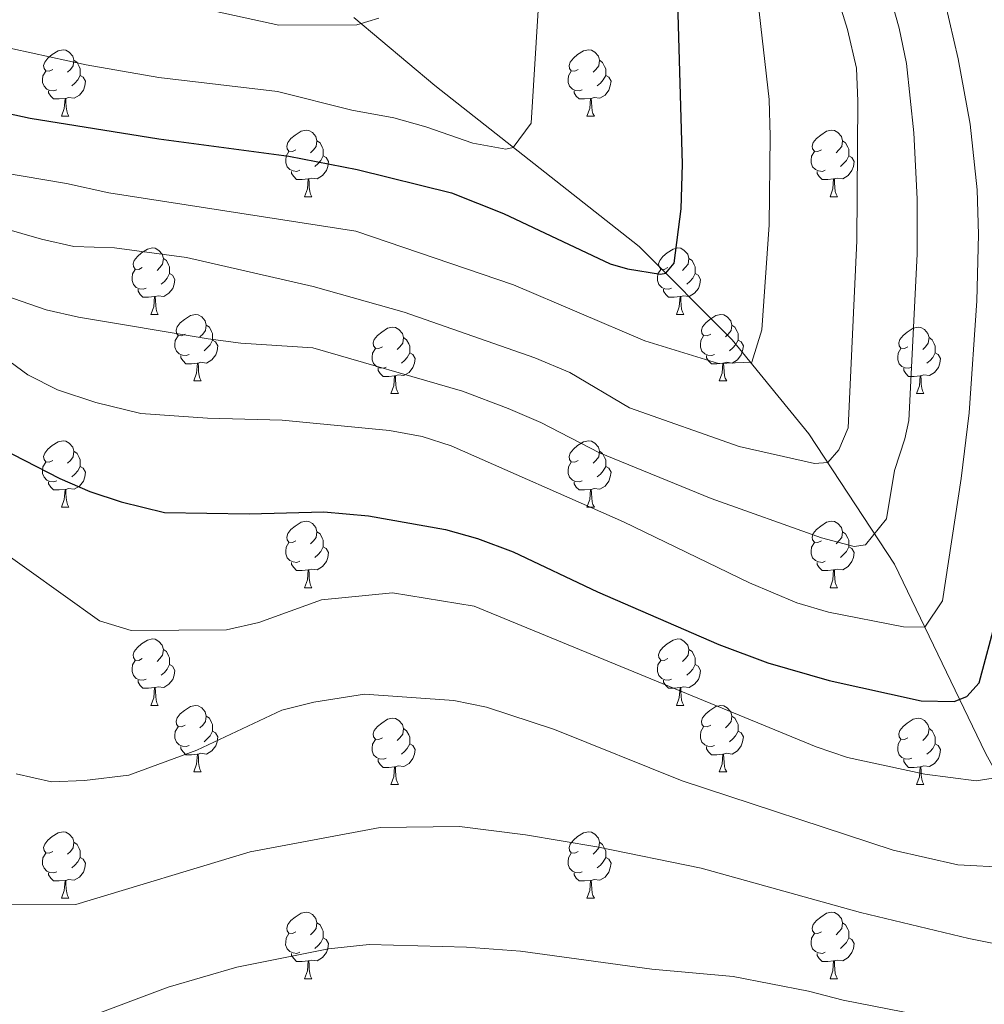
# Model space of a CAD drawing. Units: metres. Extents: x 657677 to 662200, y 736989 to 740062.
# Drawn here: x 659053 to 659199, y 738575 to 738723 of the extents above; entities that cross this region are included whole.
import ezdxf

# ---------------------------------------------------------------- set-up
doc = ezdxf.new("R2010")
doc.units = ezdxf.units.M
doc.header["$MEASUREMENT"] = 0
doc.linetypes.add('DGN Style 3', pattern=[81.301696, 58.07264, -23.229056])
for name, color, linetype, lineweight in [('Carátula', 7, 'Continuous', 0), ('Elementos auxiliares', 7, 'Continuous', 0), ('Entidades rústicas y varios', 7, 'Continuous', 0), ('Hidrografía', 7, 'Continuous', 0), ('Relieve y altimetría', 7, 'Continuous', 0)]:
    doc.layers.add(name, color=color, linetype=linetype, lineweight=lineweight)

msp = doc.modelspace()

# ---------------------------------------------------------------- linework, layer by layer
at = {"layer": 'Carátula', "color": 7, "linetype": 'Continuous', "lineweight": 0}
for points in [[(657746.147, 736988.789), (662199.938, 737092.317), (662130.919, 740061.526), (657677.128, 739957.998)], [(657746.146, 736988.788), (662199.938, 737092.316), (662130.919, 740061.525), (657677.128, 739957.997)]]:
    msp.add_3dface(points, dxfattribs=at)
at = {"layer": 'Elementos auxiliares', "color": 250, "linetype": 'Continuous', "lineweight": 0}
msp.add_3dface([(658563.69, 739716.259), (661971.41, 739795.5), (662025.88, 737482.12), (658616.97, 737402.88)], dxfattribs=at)
at = {"layer": 'Entidades rústicas y varios', "color": 92, "linetype": 'Continuous', "lineweight": 0, "flags": 128}
for points in [[(659058.052, 738715.955), (659057.522, 738715.69), (659056.992, 738715.746), (659056.726, 738716.116), (659056.672, 738716.541), (659056.831, 738717.06), (659057.312, 738717.656), (659057.947, 738718.186), (659058.846, 738718.771), (659059.592, 738718.93), (659060.017, 738718.875), (659060.547, 738718.56), (659061.076, 738717.975), (659061.236, 738717.335), (659061.127, 738716.485), (659060.702, 738715.955), (659060.282, 738715.53)], [(659137.379, 738715.955), (659136.849, 738715.691), (659136.319, 738715.745), (659136.054, 738716.115), (659135.999, 738716.54), (659136.159, 738717.06), (659136.639, 738717.655), (659137.274, 738718.185), (659138.174, 738718.77), (659138.919, 738718.931), (659139.344, 738718.875), (659139.874, 738718.561), (659140.404, 738717.976), (659140.564, 738717.335), (659140.453, 738716.486), (659140.029, 738715.955), (659139.608, 738715.531)], [(659061.236, 738717.335), (659061.712, 738717.021), (659062.027, 738716.38), (659062.187, 738716.061), (659062.187, 738715.48), (659062.187, 738715.055), (659061.816, 738714.366), (659061.397, 738713.886), (659060.917, 738713.465)], [(659140.564, 738717.335), (659141.039, 738717.02), (659141.354, 738716.38), (659141.514, 738716.06), (659141.514, 738715.48), (659141.514, 738715.056), (659141.144, 738714.365), (659140.724, 738713.885), (659140.244, 738713.466)], [(659058.637, 738712.875), (659058.212, 738712.715), (659057.627, 738712.776), (659057.152, 738712.986), (659056.727, 738713.41), (659056.512, 738713.995), (659056.512, 738714.415), (659056.566, 738715.001), (659056.991, 738715.691)], [(659137.964, 738712.876), (659137.539, 738712.716), (659136.954, 738712.775), (659136.479, 738712.985), (659136.054, 738713.41), (659135.839, 738713.996), (659135.838, 738714.416), (659135.894, 738715), (659136.319, 738715.69)], [(659062.187, 738715.055), (659062.641, 738714.806), (659062.987, 738714.191), (659062.877, 738713.465), (659062.667, 738712.825), (659062.082, 738712.085), (659061.286, 738711.605), (659060.437, 738711.711), (659060.007, 738711.581)], [(659141.514, 738715.056), (659141.969, 738714.805), (659142.314, 738714.19), (659142.204, 738713.465), (659141.994, 738712.825), (659141.409, 738712.086), (659140.614, 738711.605), (659139.764, 738711.71), (659139.334, 738711.58)], [(659059.897, 738711.58), (659059.006, 738711.495), (659058.162, 738711.496), (659057.737, 738711.925), (659057.417, 738712.401), (659057.417, 738712.716)], [(659139.224, 738711.581), (659138.334, 738711.495), (659137.489, 738711.495), (659137.063, 738711.925), (659136.743, 738712.4), (659136.744, 738712.715)], [(659059.352, 738708.896), (659059.787, 738710.055), (659059.897, 738711.58), (659060.007, 738711.581), (659060.041, 738710.995), (659060.077, 738710.31), (659060.147, 738709.695), (659060.262, 738709.295), (659060.477, 738708.895)], [(659138.678, 738708.895), (659139.113, 738710.056), (659139.224, 738711.581), (659139.334, 738711.58), (659139.369, 738710.996), (659139.404, 738710.31), (659139.474, 738709.695), (659139.589, 738709.295), (659139.804, 738708.895)], [(659059.352, 738708.896), (659060.477, 738708.895)], [(659138.678, 738708.895), (659139.804, 738708.895)], [(659094.743, 738703.816), (659094.213, 738703.55), (659093.683, 738703.605), (659093.417, 738703.975), (659093.363, 738704.4), (659093.523, 738704.921), (659094.003, 738705.515), (659094.638, 738706.045), (659095.537, 738706.63), (659096.283, 738706.79), (659096.708, 738706.735), (659097.238, 738706.421), (659097.767, 738705.836), (659097.927, 738705.195), (659097.818, 738704.345), (659097.393, 738703.815), (659096.973, 738703.391)], [(659174.07, 738703.815), (659173.54, 738703.55), (659173.01, 738703.606), (659172.745, 738703.976), (659172.69, 738704.4), (659172.85, 738704.92), (659173.33, 738705.516), (659173.965, 738706.045), (659174.865, 738706.631), (659175.61, 738706.79), (659176.035, 738706.736), (659176.565, 738706.42), (659177.095, 738705.835), (659177.255, 738705.196), (659177.144, 738704.345), (659176.72, 738703.815), (659176.299, 738703.39)], [(659097.927, 738705.195), (659098.403, 738704.88), (659098.718, 738704.24), (659098.878, 738703.92), (659098.878, 738703.341), (659098.878, 738702.916), (659098.508, 738702.225), (659098.088, 738701.745), (659097.608, 738701.326)], [(659177.255, 738705.196), (659177.73, 738704.881), (659178.045, 738704.241), (659178.205, 738703.92), (659178.205, 738703.34), (659178.205, 738702.915), (659177.835, 738702.225), (659177.415, 738701.745), (659176.935, 738701.325)], [(659095.328, 738700.736), (659094.903, 738700.576), (659094.317, 738700.635), (659093.842, 738700.845), (659093.417, 738701.27), (659093.203, 738701.856), (659093.203, 738702.276), (659093.257, 738702.86), (659093.682, 738703.55)], [(659174.655, 738700.735), (659174.23, 738700.575), (659173.645, 738700.636), (659173.17, 738700.846), (659172.745, 738701.271), (659172.53, 738701.855), (659172.529, 738702.275), (659172.585, 738702.861), (659173.01, 738703.551)], [(659098.878, 738702.916), (659099.332, 738702.665), (659099.678, 738702.05), (659099.568, 738701.325), (659099.358, 738700.685), (659098.773, 738699.945), (659097.977, 738699.466), (659097.128, 738699.57), (659096.698, 738699.44)], [(659178.205, 738702.915), (659178.66, 738702.666), (659179.004, 738702.05), (659178.895, 738701.326), (659178.685, 738700.686), (659178.1, 738699.945), (659177.305, 738699.465), (659176.455, 738699.571), (659176.025, 738699.441)], [(659096.588, 738699.441), (659095.697, 738699.356), (659094.853, 738699.355), (659094.428, 738699.785), (659094.108, 738700.26), (659094.108, 738700.575)], [(659175.915, 738699.44), (659175.025, 738699.355), (659174.18, 738699.356), (659173.755, 738699.785), (659173.434, 738700.261), (659173.435, 738700.576)], [(659096.043, 738696.755), (659096.478, 738697.916), (659096.588, 738699.441), (659096.698, 738699.44), (659096.732, 738698.856), (659096.768, 738698.17), (659096.838, 738697.556), (659096.953, 738697.155), (659097.168, 738696.755)], [(659175.369, 738696.756), (659175.805, 738697.915), (659175.915, 738699.44), (659176.025, 738699.441), (659176.06, 738698.855), (659176.095, 738698.171), (659176.165, 738697.555), (659176.279, 738697.155), (659176.495, 738696.756)], [(659096.043, 738696.755), (659097.168, 738696.755)], [(659175.369, 738696.756), (659176.495, 738696.756)], [(659071.555, 738686.046), (659071.025, 738685.782), (659070.495, 738685.836), (659070.23, 738686.206), (659070.175, 738686.631), (659070.335, 738687.151), (659070.814, 738687.746), (659071.449, 738688.276), (659072.35, 738688.861), (659073.094, 738689.022), (659073.52, 738688.967), (659074.049, 738688.651), (659074.58, 738688.066), (659074.74, 738687.427), (659074.63, 738686.577), (659074.205, 738686.047), (659073.785, 738685.621)], [(659150.882, 738686.047), (659150.352, 738685.781), (659149.822, 738685.836), (659149.557, 738686.206), (659149.502, 738686.632), (659149.662, 738687.152), (659150.142, 738687.746), (659150.777, 738688.277), (659151.676, 738688.861), (659152.422, 738689.021), (659152.847, 738688.966), (659153.377, 738688.651), (659153.906, 738688.066), (659154.066, 738687.426), (659153.957, 738686.576), (659153.531, 738686.046), (659153.112, 738685.621)], [(659074.74, 738687.427), (659075.214, 738687.112), (659075.529, 738686.472), (659075.69, 738686.151), (659075.689, 738685.571), (659075.69, 738685.146), (659075.32, 738684.456), (659074.9, 738683.976), (659074.42, 738683.556)], [(659154.066, 738687.426), (659154.542, 738687.111), (659154.857, 738686.471), (659155.016, 738686.152), (659155.017, 738685.572), (659155.017, 738685.146), (659154.647, 738684.457), (659154.227, 738683.977), (659153.747, 738683.557)], [(659072.14, 738682.966), (659071.715, 738682.806), (659071.13, 738682.866), (659070.655, 738683.076), (659070.23, 738683.502), (659070.014, 738684.086), (659070.015, 738684.506), (659070.07, 738685.091), (659070.495, 738685.781)], [(659151.466, 738682.966), (659151.042, 738682.806), (659150.456, 738682.866), (659149.981, 738683.076), (659149.556, 738683.501), (659149.342, 738684.086), (659149.342, 738684.506), (659149.396, 738685.091), (659149.822, 738685.781)], [(659075.69, 738685.146), (659076.145, 738684.897), (659076.49, 738684.281), (659076.379, 738683.557), (659076.17, 738682.917), (659075.585, 738682.177), (659074.79, 738681.696), (659073.939, 738681.801), (659073.509, 738681.671)], [(659155.017, 738685.146), (659155.472, 738684.896), (659155.817, 738684.282), (659155.707, 738683.556), (659155.497, 738682.916), (659154.912, 738682.176), (659154.117, 738681.697), (659153.267, 738681.801), (659152.837, 738681.671)], [(659073.399, 738681.671), (659072.51, 738681.586), (659071.665, 738681.587), (659071.24, 738682.017), (659070.92, 738682.491), (659070.919, 738682.807)], [(659152.727, 738681.671), (659151.837, 738681.587), (659150.992, 738681.586), (659150.567, 738682.016), (659150.247, 738682.491), (659150.247, 738682.806)], [(659072.855, 738678.986), (659073.29, 738680.146), (659073.399, 738681.671), (659073.509, 738681.671), (659073.545, 738681.086), (659073.58, 738680.402), (659073.65, 738679.786), (659073.765, 738679.387), (659073.98, 738678.987)], [(659152.182, 738678.986), (659152.617, 738680.146), (659152.727, 738681.671), (659152.837, 738681.671), (659152.871, 738681.087), (659152.906, 738680.401), (659152.977, 738679.787), (659153.092, 738679.386), (659153.306, 738678.986)], [(659072.855, 738678.986), (659073.98, 738678.987)], [(659078.03, 738676.011), (659077.5, 738675.747), (659076.97, 738675.801), (659076.705, 738676.171), (659076.65, 738676.596), (659076.81, 738677.116), (659077.289, 738677.711), (659077.924, 738678.241), (659078.825, 738678.826), (659079.569, 738678.987), (659079.995, 738678.931), (659080.525, 738678.617), (659081.055, 738678.032), (659081.215, 738677.391), (659081.105, 738676.542), (659080.68, 738676.012), (659080.26, 738675.587)], [(659152.182, 738678.986), (659153.306, 738678.986)], [(659157.357, 738676.011), (659156.827, 738675.746), (659156.297, 738675.802), (659156.031, 738676.172), (659155.977, 738676.596), (659156.137, 738677.116), (659156.617, 738677.712), (659157.252, 738678.242), (659158.151, 738678.827), (659158.897, 738678.986), (659159.322, 738678.931), (659159.852, 738678.616), (659160.381, 738678.031), (659160.541, 738677.392), (659160.432, 738676.541), (659160.007, 738676.011), (659159.587, 738675.586)], [(659081.215, 738677.391), (659081.689, 738677.076), (659082.004, 738676.436), (659082.165, 738676.116), (659082.164, 738675.536), (659082.165, 738675.112), (659081.795, 738674.421), (659081.375, 738673.941), (659080.895, 738673.522)], [(659107.801, 738674.106), (659107.271, 738673.841), (659106.742, 738673.897), (659106.476, 738674.267), (659106.421, 738674.691), (659106.581, 738675.211), (659107.062, 738675.807), (659107.697, 738676.336), (659108.597, 738676.922), (659109.342, 738677.081), (659109.767, 738677.027), (659110.297, 738676.711), (659110.826, 738676.126), (659110.987, 738675.487), (659110.877, 738674.636), (659110.452, 738674.106), (659110.032, 738673.681)], [(659160.541, 738677.392), (659161.017, 738677.077), (659161.332, 738676.436), (659161.492, 738676.117), (659161.492, 738675.536), (659161.492, 738675.111), (659161.122, 738674.421), (659160.702, 738673.942), (659160.222, 738673.521)], [(659187.129, 738674.107), (659186.599, 738673.841), (659186.068, 738673.896), (659185.804, 738674.266), (659185.749, 738674.692), (659185.909, 738675.212), (659186.389, 738675.806), (659187.024, 738676.336), (659187.924, 738676.921), (659188.669, 738677.081), (659189.094, 738677.026), (659189.624, 738676.711), (659190.154, 738676.127), (659190.314, 738675.486), (659190.203, 738674.636), (659189.779, 738674.106), (659189.358, 738673.681)], [(659078.615, 738672.932), (659078.189, 738672.772), (659077.605, 738672.831), (659077.13, 738673.041), (659076.705, 738673.466), (659076.49, 738674.052), (659076.49, 738674.472), (659076.545, 738675.056), (659076.97, 738675.746)], [(659082.165, 738675.112), (659082.62, 738674.861), (659082.965, 738674.246), (659082.854, 738673.521), (659082.645, 738672.881), (659082.06, 738672.142), (659081.265, 738671.661), (659080.414, 738671.766), (659079.984, 738671.636)], [(659110.987, 738675.487), (659111.462, 738675.172), (659111.777, 738674.532), (659111.937, 738674.211), (659111.937, 738673.631), (659111.936, 738673.206), (659111.566, 738672.516), (659111.146, 738672.036), (659110.667, 738671.616)], [(659157.941, 738672.931), (659157.517, 738672.771), (659156.931, 738672.832), (659156.456, 738673.042), (659156.031, 738673.466), (659155.817, 738674.051), (659155.817, 738674.471), (659155.871, 738675.057), (659156.296, 738675.747)], [(659161.492, 738675.111), (659161.947, 738674.862), (659162.292, 738674.247), (659162.182, 738673.521), (659161.972, 738672.882), (659161.387, 738672.141), (659160.592, 738671.661), (659159.742, 738671.767), (659159.312, 738671.637)], [(659190.314, 738675.486), (659190.789, 738675.171), (659191.104, 738674.531), (659191.264, 738674.211), (659191.264, 738673.632), (659191.264, 738673.207), (659190.894, 738672.517), (659190.474, 738672.036), (659189.994, 738671.617)], [(659108.387, 738671.026), (659107.962, 738670.866), (659107.377, 738670.927), (659106.902, 738671.137), (659106.477, 738671.562), (659106.262, 738672.146), (659106.262, 738672.566), (659106.317, 738673.152), (659106.741, 738673.842)], [(659187.714, 738671.026), (659187.289, 738670.867), (659186.704, 738670.926), (659186.229, 738671.136), (659185.804, 738671.561), (659185.589, 738672.146), (659185.589, 738672.567), (659185.644, 738673.151), (659186.069, 738673.841)], [(659079.874, 738671.637), (659078.985, 738671.551), (659078.14, 738671.551), (659077.715, 738671.982), (659077.395, 738672.456), (659077.395, 738672.771)], [(659111.936, 738673.206), (659112.391, 738672.957), (659112.737, 738672.341), (659112.627, 738671.617), (659112.416, 738670.977), (659111.831, 738670.236), (659111.036, 738669.756), (659110.187, 738669.862), (659109.757, 738669.732)], [(659159.202, 738671.636), (659158.311, 738671.551), (659157.467, 738671.552), (659157.042, 738671.981), (659156.722, 738672.457), (659156.722, 738672.772)], [(659191.264, 738673.207), (659191.719, 738672.956), (659192.064, 738672.341), (659191.954, 738671.616), (659191.744, 738670.976), (659191.159, 738670.236), (659190.364, 738669.757), (659189.514, 738669.861), (659189.084, 738669.731)], [(659079.33, 738668.951), (659079.765, 738670.112), (659079.874, 738671.637), (659079.984, 738671.636), (659080.02, 738671.052), (659080.055, 738670.366), (659080.125, 738669.751), (659080.24, 738669.351), (659080.455, 738668.951)], [(659109.647, 738669.731), (659108.756, 738669.646), (659107.912, 738669.647), (659107.487, 738670.076), (659107.167, 738670.552), (659107.167, 738670.867)], [(659158.657, 738668.952), (659159.092, 738670.111), (659159.202, 738671.636), (659159.312, 738671.637), (659159.346, 738671.051), (659159.381, 738670.366), (659159.452, 738669.751), (659159.567, 738669.351), (659159.782, 738668.952)], [(659188.974, 738669.731), (659188.084, 738669.647), (659187.239, 738669.646), (659186.813, 738670.076), (659186.493, 738670.551), (659186.494, 738670.866)], [(659109.102, 738667.047), (659109.537, 738668.206), (659109.647, 738669.731), (659109.757, 738669.732), (659109.792, 738669.146), (659109.827, 738668.462), (659109.896, 738667.846), (659110.012, 738667.446), (659110.227, 738667.047)], [(659188.428, 738667.046), (659188.863, 738668.206), (659188.974, 738669.731), (659189.084, 738669.731), (659189.119, 738669.147), (659189.154, 738668.461), (659189.224, 738667.847), (659189.339, 738667.446), (659189.554, 738667.046)], [(659079.33, 738668.951), (659080.455, 738668.951)], [(659158.657, 738668.952), (659159.782, 738668.952)], [(659109.102, 738667.047), (659110.227, 738667.047)], [(659188.428, 738667.046), (659189.554, 738667.046)], [(659058.051, 738656.964), (659057.521, 738656.698), (659056.992, 738656.754), (659056.726, 738657.124), (659056.671, 738657.549), (659056.831, 738658.068), (659057.312, 738658.664), (659057.947, 738659.194), (659058.847, 738659.779), (659059.592, 738659.938), (659060.017, 738659.883), (659060.547, 738659.568), (659061.077, 738658.983), (659061.237, 738658.343), (659061.127, 738657.493), (659060.702, 738656.963), (659060.282, 738656.538)], [(659137.379, 738656.963), (659136.849, 738656.699), (659136.318, 738656.753), (659136.054, 738657.123), (659135.999, 738657.548), (659136.159, 738658.068), (659136.639, 738658.663), (659137.274, 738659.193), (659138.174, 738659.778), (659138.919, 738659.939), (659139.343, 738659.883), (659139.874, 738659.569), (659140.404, 738658.984), (659140.564, 738658.343), (659140.453, 738657.494), (659140.029, 738656.964), (659139.608, 738656.539)], [(659061.237, 738658.343), (659061.712, 738658.028), (659062.027, 738657.388), (659062.187, 738657.069), (659062.187, 738656.488), (659062.186, 738656.063), (659061.816, 738655.374), (659061.396, 738654.894), (659060.917, 738654.473)], [(659140.564, 738658.343), (659141.039, 738658.028), (659141.354, 738657.388), (659141.514, 738657.068), (659141.514, 738656.488), (659141.514, 738656.064), (659141.144, 738655.373), (659140.724, 738654.893), (659140.243, 738654.473)], [(659058.637, 738653.883), (659058.212, 738653.723), (659057.627, 738653.784), (659057.152, 738653.994), (659056.727, 738654.418), (659056.512, 738655.003), (659056.512, 738655.423), (659056.567, 738656.009), (659056.992, 738656.699)], [(659062.186, 738656.063), (659062.641, 738655.813), (659062.987, 738655.199), (659062.877, 738654.473), (659062.666, 738653.833), (659062.081, 738653.093), (659061.286, 738652.614), (659060.437, 738652.719), (659060.007, 738652.589)], [(659137.964, 738653.884), (659137.539, 738653.724), (659136.954, 738653.783), (659136.479, 738653.993), (659136.054, 738654.419), (659135.839, 738655.004), (659135.839, 738655.424), (659135.894, 738656.008), (659136.319, 738656.698)], [(659141.514, 738656.064), (659141.969, 738655.813), (659142.314, 738655.198), (659142.204, 738654.473), (659141.994, 738653.833), (659141.409, 738653.094), (659140.614, 738652.613), (659139.764, 738652.718), (659139.334, 738652.588)], [(659059.897, 738652.588), (659059.006, 738652.504), (659058.162, 738652.503), (659057.737, 738652.933), (659057.417, 738653.409), (659057.417, 738653.723)], [(659139.224, 738652.589), (659138.334, 738652.503), (659137.488, 738652.503), (659137.063, 738652.934), (659136.744, 738653.408), (659136.744, 738653.723)], [(659059.352, 738649.904), (659059.787, 738651.063), (659059.897, 738652.588), (659060.007, 738652.589), (659060.042, 738652.003), (659060.077, 738651.318), (659060.146, 738650.704), (659060.262, 738650.303), (659060.477, 738649.903)], [(659138.679, 738649.903), (659139.113, 738651.064), (659139.224, 738652.589), (659139.334, 738652.588), (659139.369, 738652.003), (659139.404, 738651.319), (659139.474, 738650.703), (659139.589, 738650.304), (659139.804, 738649.903)], [(659059.352, 738649.904), (659060.477, 738649.903)], [(659138.679, 738649.903), (659139.804, 738649.903)], [(659094.742, 738644.823), (659094.212, 738644.559), (659093.683, 738644.613), (659093.417, 738644.983), (659093.362, 738645.408), (659093.522, 738645.928), (659094.003, 738646.523), (659094.638, 738647.053), (659095.538, 738647.638), (659096.283, 738647.798), (659096.708, 738647.743), (659097.238, 738647.429), (659097.767, 738646.844), (659097.928, 738646.203), (659097.818, 738645.354), (659097.393, 738644.823), (659096.973, 738644.399)], [(659174.07, 738644.823), (659173.54, 738644.558), (659173.009, 738644.614), (659172.745, 738644.984), (659172.69, 738645.408), (659172.85, 738645.928), (659173.33, 738646.524), (659173.965, 738647.054), (659174.865, 738647.639), (659175.61, 738647.798), (659176.035, 738647.744), (659176.565, 738647.428), (659177.095, 738646.843), (659177.255, 738646.204), (659177.144, 738645.353), (659176.72, 738644.823), (659176.299, 738644.398)], [(659097.928, 738646.203), (659098.403, 738645.888), (659098.718, 738645.248), (659098.878, 738644.928), (659098.878, 738644.348), (659098.877, 738643.924), (659098.507, 738643.233), (659098.087, 738642.753), (659097.608, 738642.334)], [(659177.255, 738646.204), (659177.73, 738645.889), (659178.045, 738645.248), (659178.205, 738644.928), (659178.205, 738644.348), (659178.205, 738643.923), (659177.835, 738643.233), (659177.415, 738642.754), (659176.934, 738642.333)], [(659095.328, 738641.744), (659094.903, 738641.584), (659094.318, 738641.643), (659093.843, 738641.853), (659093.418, 738642.278), (659093.203, 738642.864), (659093.203, 738643.284), (659093.258, 738643.868), (659093.682, 738644.558)], [(659098.877, 738643.924), (659099.332, 738643.673), (659099.678, 738643.058), (659099.568, 738642.333), (659099.357, 738641.693), (659098.772, 738640.953), (659097.977, 738640.473), (659097.128, 738640.578), (659096.698, 738640.448)], [(659174.655, 738641.743), (659174.23, 738641.583), (659173.645, 738641.644), (659173.17, 738641.854), (659172.745, 738642.278), (659172.53, 738642.863), (659172.53, 738643.283), (659172.585, 738643.869), (659173.01, 738644.559)], [(659178.205, 738643.923), (659178.66, 738643.674), (659179.005, 738643.059), (659178.895, 738642.334), (659178.685, 738641.694), (659178.1, 738640.953), (659177.305, 738640.473), (659176.455, 738640.579), (659176.025, 738640.449)], [(659096.588, 738640.449), (659095.697, 738640.363), (659094.853, 738640.363), (659094.428, 738640.793), (659094.108, 738641.268), (659094.108, 738641.583)], [(659175.915, 738640.448), (659175.025, 738640.363), (659174.18, 738640.364), (659173.754, 738640.793), (659173.435, 738641.269), (659173.435, 738641.584)], [(659096.043, 738637.763), (659096.478, 738638.924), (659096.588, 738640.449), (659096.698, 738640.448), (659096.733, 738639.864), (659096.768, 738639.178), (659096.837, 738638.563), (659096.953, 738638.163), (659097.168, 738637.763)], [(659175.37, 738637.764), (659175.804, 738638.923), (659175.915, 738640.448), (659176.025, 738640.449), (659176.06, 738639.863), (659176.095, 738639.178), (659176.165, 738638.563), (659176.28, 738638.163), (659176.495, 738637.764)], [(659096.043, 738637.763), (659097.168, 738637.763)], [(659175.37, 738637.764), (659176.495, 738637.764)], [(659071.555, 738627.054), (659071.025, 738626.789), (659070.495, 738626.845), (659070.23, 738627.215), (659070.175, 738627.639), (659070.335, 738628.159), (659070.814, 738628.754), (659071.45, 738629.284), (659072.35, 738629.869), (659073.094, 738630.03), (659073.52, 738629.975), (659074.05, 738629.659), (659074.58, 738629.074), (659074.74, 738628.435), (659074.63, 738627.584), (659074.205, 738627.055), (659073.785, 738626.629)], [(659150.882, 738627.055), (659150.352, 738626.789), (659149.822, 738626.844), (659149.556, 738627.214), (659149.502, 738627.64), (659149.662, 738628.16), (659150.142, 738628.754), (659150.777, 738629.284), (659151.676, 738629.869), (659152.422, 738630.029), (659152.847, 738629.974), (659153.377, 738629.659), (659153.906, 738629.075), (659154.066, 738628.434), (659153.957, 738627.584), (659153.532, 738627.054), (659153.112, 738626.629)], [(659074.74, 738628.435), (659075.214, 738628.12), (659075.53, 738627.48), (659075.69, 738627.159), (659075.69, 738626.579), (659075.69, 738626.154), (659075.32, 738625.464), (659074.9, 738624.984), (659074.42, 738624.564)], [(659154.066, 738628.434), (659154.542, 738628.119), (659154.857, 738627.479), (659155.017, 738627.16), (659155.017, 738626.58), (659155.017, 738626.155), (659154.646, 738625.465), (659154.227, 738624.984), (659153.747, 738624.565)], [(659072.14, 738623.974), (659071.714, 738623.814), (659071.13, 738623.875), (659070.655, 738624.085), (659070.23, 738624.51), (659070.015, 738625.094), (659070.014, 738625.514), (659070.07, 738626.099), (659070.495, 738626.79)], [(659075.69, 738626.154), (659076.145, 738625.905), (659076.489, 738625.289), (659076.38, 738624.565), (659076.17, 738623.925), (659075.585, 738623.184), (659074.79, 738622.704), (659073.939, 738622.81), (659073.51, 738622.68)], [(659151.467, 738623.974), (659151.042, 738623.815), (659150.456, 738623.874), (659149.982, 738624.084), (659149.556, 738624.509), (659149.342, 738625.094), (659149.342, 738625.514), (659149.396, 738626.099), (659149.821, 738626.789)], [(659155.017, 738626.155), (659155.471, 738625.904), (659155.817, 738625.289), (659155.707, 738624.564), (659155.497, 738623.924), (659154.912, 738623.184), (659154.116, 738622.705), (659153.267, 738622.809), (659152.837, 738622.679)], [(659073.4, 738622.679), (659072.51, 738622.594), (659071.665, 738622.595), (659071.24, 738623.025), (659070.92, 738623.5), (659070.92, 738623.815)], [(659152.727, 738622.679), (659151.836, 738622.595), (659150.992, 738622.594), (659150.567, 738623.024), (659150.247, 738623.499), (659150.247, 738623.814)], [(659072.855, 738619.995), (659073.29, 738621.154), (659073.4, 738622.679), (659073.51, 738622.68), (659073.545, 738622.094), (659073.58, 738621.41), (659073.65, 738620.794), (659073.764, 738620.395), (659073.98, 738619.995)], [(659152.182, 738619.994), (659152.617, 738621.154), (659152.727, 738622.679), (659152.837, 738622.679), (659152.871, 738622.095), (659152.907, 738621.409), (659152.977, 738620.795), (659153.092, 738620.394), (659153.307, 738619.994)], [(659072.855, 738619.995), (659073.98, 738619.995)], [(659078.03, 738617.019), (659077.5, 738616.755), (659076.97, 738616.809), (659076.705, 738617.179), (659076.65, 738617.604), (659076.81, 738618.124), (659077.289, 738618.719), (659077.925, 738619.249), (659078.825, 738619.834), (659079.569, 738619.995), (659079.995, 738619.939), (659080.525, 738619.625), (659081.055, 738619.039), (659081.215, 738618.399), (659081.105, 738617.55), (659080.68, 738617.02), (659080.26, 738616.595)], [(659152.182, 738619.994), (659153.307, 738619.994)], [(659157.356, 738617.019), (659156.826, 738616.754), (659156.297, 738616.81), (659156.031, 738617.18), (659155.976, 738617.605), (659156.136, 738618.124), (659156.617, 738618.72), (659157.252, 738619.25), (659158.152, 738619.835), (659158.897, 738619.994), (659159.322, 738619.939), (659159.852, 738619.624), (659160.381, 738619.039), (659160.542, 738618.399), (659160.432, 738617.549), (659160.007, 738617.019), (659159.587, 738616.594)], [(659081.215, 738618.399), (659081.69, 738618.084), (659082.005, 738617.445), (659082.165, 738617.124), (659082.165, 738616.544), (659082.165, 738616.119), (659081.795, 738615.429), (659081.375, 738614.949), (659080.895, 738614.529)], [(659107.801, 738615.114), (659107.271, 738614.849), (659106.742, 738614.905), (659106.477, 738615.275), (659106.421, 738615.699), (659106.581, 738616.219), (659107.062, 738616.815), (659107.696, 738617.345), (659108.597, 738617.93), (659109.342, 738618.089), (659109.767, 738618.035), (659110.296, 738617.719), (659110.827, 738617.134), (659110.987, 738616.495), (659110.877, 738615.644), (659110.452, 738615.114), (659110.032, 738614.689)], [(659160.542, 738618.399), (659161.017, 738618.085), (659161.332, 738617.444), (659161.492, 738617.125), (659161.492, 738616.544), (659161.491, 738616.119), (659161.121, 738615.43), (659160.701, 738614.95), (659160.222, 738614.529)], [(659187.129, 738615.115), (659186.599, 738614.849), (659186.068, 738614.904), (659185.804, 738615.274), (659185.749, 738615.699), (659185.909, 738616.22), (659186.389, 738616.814), (659187.024, 738617.344), (659187.924, 738617.929), (659188.669, 738618.089), (659189.093, 738618.034), (659189.624, 738617.719), (659190.154, 738617.135), (659190.314, 738616.494), (659190.204, 738615.644), (659189.778, 738615.114), (659189.359, 738614.69)], [(659078.615, 738613.94), (659078.189, 738613.779), (659077.605, 738613.839), (659077.13, 738614.049), (659076.705, 738614.475), (659076.49, 738615.06), (659076.489, 738615.48), (659076.545, 738616.064), (659076.97, 738616.754)], [(659082.165, 738616.119), (659082.62, 738615.869), (659082.964, 738615.254), (659082.855, 738614.529), (659082.645, 738613.889), (659082.06, 738613.15), (659081.265, 738612.669), (659080.414, 738612.774), (659079.985, 738612.644)], [(659110.987, 738616.495), (659111.462, 738616.18), (659111.777, 738615.54), (659111.937, 738615.219), (659111.937, 738614.639), (659111.936, 738614.214), (659111.566, 738613.524), (659111.146, 738613.045), (659110.667, 738612.624)], [(659157.942, 738613.939), (659157.517, 738613.779), (659156.932, 738613.84), (659156.457, 738614.05), (659156.032, 738614.474), (659155.817, 738615.059), (659155.817, 738615.479), (659155.872, 738616.065), (659156.296, 738616.755)], [(659161.491, 738616.119), (659161.946, 738615.87), (659162.292, 738615.255), (659162.182, 738614.529), (659161.971, 738613.889), (659161.386, 738613.149), (659160.591, 738612.669), (659159.742, 738612.775), (659159.312, 738612.645)], [(659190.314, 738616.494), (659190.789, 738616.179), (659191.104, 738615.539), (659191.263, 738615.219), (659191.264, 738614.64), (659191.264, 738614.215), (659190.894, 738613.524), (659190.474, 738613.044), (659189.993, 738612.625)], [(659108.387, 738612.034), (659107.962, 738611.874), (659107.377, 738611.935), (659106.902, 738612.145), (659106.477, 738612.569), (659106.261, 738613.154), (659106.262, 738613.574), (659106.317, 738614.16), (659106.742, 738614.85)], [(659111.936, 738614.214), (659112.391, 738613.965), (659112.737, 738613.35), (659112.627, 738612.625), (659112.416, 738611.985), (659111.831, 738611.244), (659111.036, 738610.764), (659110.187, 738610.87), (659109.757, 738610.74)], [(659187.714, 738612.035), (659187.289, 738611.875), (659186.704, 738611.934), (659186.229, 738612.144), (659185.804, 738612.569), (659185.589, 738613.154), (659185.589, 738613.575), (659185.644, 738614.159), (659186.069, 738614.849)], [(659191.264, 738614.215), (659191.719, 738613.964), (659192.064, 738613.349), (659191.954, 738612.624), (659191.744, 738611.984), (659191.159, 738611.244), (659190.364, 738610.765), (659189.514, 738610.869), (659189.084, 738610.739)], [(659079.875, 738612.645), (659078.985, 738612.559), (659078.14, 738612.559), (659077.715, 738612.99), (659077.394, 738613.464), (659077.395, 738613.779)], [(659079.329, 738609.959), (659079.765, 738611.12), (659079.875, 738612.645), (659079.985, 738612.644), (659080.02, 738612.059), (659080.055, 738611.375), (659080.125, 738610.759), (659080.239, 738610.36), (659080.455, 738609.959)], [(659159.202, 738612.644), (659158.311, 738612.559), (659157.467, 738612.56), (659157.042, 738612.989), (659156.722, 738613.465), (659156.722, 738613.78)], [(659158.657, 738609.96), (659159.092, 738611.119), (659159.202, 738612.644), (659159.312, 738612.645), (659159.347, 738612.059), (659159.382, 738611.374), (659159.452, 738610.759), (659159.567, 738610.359), (659159.782, 738609.959)], [(659109.647, 738610.739), (659108.757, 738610.654), (659107.912, 738610.655), (659107.487, 738611.084), (659107.167, 738611.56), (659107.166, 738611.875)], [(659188.974, 738610.74), (659188.084, 738610.655), (659187.238, 738610.654), (659186.813, 738611.084), (659186.494, 738611.559), (659186.494, 738611.874)], [(659079.329, 738609.959), (659080.455, 738609.959)], [(659109.102, 738608.055), (659109.537, 738609.214), (659109.647, 738610.739), (659109.757, 738610.74), (659109.792, 738610.154), (659109.827, 738609.469), (659109.896, 738608.854), (659110.012, 738608.454), (659110.227, 738608.055)], [(659158.657, 738609.96), (659159.782, 738609.959)], [(659188.429, 738608.054), (659188.863, 738609.215), (659188.974, 738610.74), (659189.084, 738610.739), (659189.119, 738610.155), (659189.154, 738609.469), (659189.224, 738608.855), (659189.339, 738608.454), (659189.553, 738608.054)], [(659109.102, 738608.055), (659110.227, 738608.055)], [(659188.429, 738608.054), (659189.553, 738608.054)], [(659058.051, 738597.972), (659057.521, 738597.706), (659056.992, 738597.761), (659056.727, 738598.131), (659056.671, 738598.557), (659056.832, 738599.077), (659057.312, 738599.671), (659057.946, 738600.202), (659058.847, 738600.787), (659059.592, 738600.946), (659060.017, 738600.891), (659060.546, 738600.576), (659061.077, 738599.991), (659061.237, 738599.351), (659061.127, 738598.501), (659060.702, 738597.971), (659060.282, 738597.546)], [(659137.379, 738597.971), (659136.849, 738597.707), (659136.318, 738597.761), (659136.054, 738598.131), (659135.999, 738598.556), (659136.159, 738599.076), (659136.639, 738599.671), (659137.274, 738600.201), (659138.174, 738600.786), (659138.919, 738600.947), (659139.343, 738600.891), (659139.874, 738600.577), (659140.404, 738599.991), (659140.564, 738599.351), (659140.454, 738598.502), (659140.028, 738597.972), (659139.609, 738597.547)], [(659061.237, 738599.351), (659061.712, 738599.036), (659062.027, 738598.396), (659062.187, 738598.077), (659062.186, 738597.497), (659062.186, 738597.071), (659061.817, 738596.382), (659061.396, 738595.902), (659060.917, 738595.482)], [(659140.564, 738599.351), (659141.039, 738599.036), (659141.354, 738598.397), (659141.513, 738598.076), (659141.514, 738597.496), (659141.514, 738597.071), (659141.144, 738596.381), (659140.724, 738595.901), (659140.243, 738595.481)], [(659058.637, 738594.891), (659058.212, 738594.731), (659057.627, 738594.791), (659057.152, 738595.001), (659056.727, 738595.426), (659056.511, 738596.011), (659056.512, 738596.431), (659056.567, 738597.017), (659056.992, 738597.706)], [(659062.186, 738597.071), (659062.642, 738596.821), (659062.987, 738596.207), (659062.876, 738595.481), (659062.667, 738594.841), (659062.081, 738594.101), (659061.287, 738593.622), (659060.437, 738593.726), (659060.007, 738593.596)], [(659137.963, 738594.892), (659137.539, 738594.731), (659136.954, 738594.791), (659136.478, 738595.001), (659136.054, 738595.427), (659135.839, 738596.012), (659135.839, 738596.431), (659135.894, 738597.016), (659136.319, 738597.706)], [(659141.514, 738597.071), (659141.969, 738596.821), (659142.314, 738596.206), (659142.204, 738595.482), (659141.994, 738594.841), (659141.409, 738594.102), (659140.614, 738593.621), (659139.764, 738593.726), (659139.334, 738593.596)], [(659059.896, 738593.596), (659059.007, 738593.512), (659058.162, 738593.511), (659057.737, 738593.941), (659057.417, 738594.416), (659057.416, 738594.731)], [(659059.352, 738590.911), (659059.787, 738592.071), (659059.896, 738593.596), (659060.007, 738593.596), (659060.042, 738593.012), (659060.077, 738592.326), (659060.146, 738591.712), (659060.262, 738591.311), (659060.477, 738590.911)], [(659139.224, 738593.597), (659138.334, 738593.511), (659137.488, 738593.511), (659137.064, 738593.942), (659136.744, 738594.416), (659136.744, 738594.731)], [(659138.679, 738590.911), (659139.113, 738592.072), (659139.224, 738593.597), (659139.334, 738593.596), (659139.369, 738593.011), (659139.403, 738592.327), (659139.474, 738591.711), (659139.589, 738591.312), (659139.803, 738590.911)], [(659059.352, 738590.911), (659060.477, 738590.911)], [(659138.679, 738590.911), (659139.803, 738590.911)], [(659094.742, 738585.831), (659094.212, 738585.567), (659093.683, 738585.621), (659093.418, 738585.991), (659093.362, 738586.416), (659093.522, 738586.936), (659094.003, 738587.531), (659094.637, 738588.061), (659095.538, 738588.646), (659096.283, 738588.807), (659096.708, 738588.751), (659097.237, 738588.437), (659097.768, 738587.852), (659097.928, 738587.211), (659097.818, 738586.362), (659097.393, 738585.832), (659096.973, 738585.407)], [(659174.07, 738585.831), (659173.54, 738585.566), (659173.009, 738585.622), (659172.745, 738585.992), (659172.69, 738586.417), (659172.85, 738586.936), (659173.33, 738587.532), (659173.965, 738588.062), (659174.865, 738588.647), (659175.61, 738588.806), (659176.034, 738588.751), (659176.565, 738588.436), (659177.095, 738587.851), (659177.255, 738587.212), (659177.145, 738586.361), (659176.719, 738585.831), (659176.3, 738585.406)], [(659097.928, 738587.211), (659098.403, 738586.896), (659098.718, 738586.256), (659098.878, 738585.936), (659098.877, 738585.356), (659098.877, 738584.932), (659098.508, 738584.241), (659098.087, 738583.761), (659097.608, 738583.341)], [(659177.255, 738587.212), (659177.73, 738586.897), (659178.045, 738586.256), (659178.204, 738585.937), (659178.205, 738585.356), (659178.205, 738584.931), (659177.835, 738584.241), (659177.415, 738583.762), (659176.934, 738583.341)], [(659095.328, 738582.752), (659094.903, 738582.592), (659094.318, 738582.651), (659093.843, 738582.861), (659093.418, 738583.286), (659093.202, 738583.872), (659093.203, 738584.292), (659093.258, 738584.876), (659093.683, 738585.566)], [(659098.877, 738584.932), (659099.333, 738584.681), (659099.678, 738584.066), (659099.567, 738583.341), (659099.357, 738582.701), (659098.772, 738581.962), (659097.978, 738581.481), (659097.128, 738581.586), (659096.698, 738581.456)], [(659174.654, 738582.751), (659174.23, 738582.591), (659173.645, 738582.652), (659173.17, 738582.862), (659172.745, 738583.286), (659172.53, 738583.871), (659172.53, 738584.291), (659172.585, 738584.877), (659173.01, 738585.567)], [(659178.205, 738584.931), (659178.66, 738584.682), (659179.005, 738584.067), (659178.895, 738583.341), (659178.685, 738582.702), (659178.1, 738581.961), (659177.305, 738581.481), (659176.455, 738581.587), (659176.025, 738581.457)], [(659096.587, 738581.457), (659095.698, 738581.371), (659094.853, 738581.371), (659094.428, 738581.802), (659094.108, 738582.276), (659094.107, 738582.591)], [(659096.043, 738578.771), (659096.478, 738579.932), (659096.587, 738581.457), (659096.698, 738581.456), (659096.733, 738580.871), (659096.768, 738580.187), (659096.837, 738579.571), (659096.953, 738579.172), (659097.168, 738578.771)], [(659175.915, 738581.456), (659175.025, 738581.371), (659174.179, 738581.372), (659173.754, 738581.801), (659173.435, 738582.277), (659173.435, 738582.592)], [(659175.37, 738578.772), (659175.804, 738579.931), (659175.915, 738581.456), (659176.025, 738581.457), (659176.06, 738580.871), (659176.094, 738580.186), (659176.165, 738579.571), (659176.28, 738579.171), (659176.494, 738578.771)], [(659096.043, 738578.771), (659097.168, 738578.771)], [(659175.37, 738578.772), (659176.494, 738578.771)]]:
    msp.add_lwpolyline(points, dxfattribs=at)
at = {"layer": 'Hidrografía', "color": 142, "linetype": 'DGN Style 3', "lineweight": 13}
msp.add_polyline3d([(659103.473, 738723.78, 838.982), (659115.732, 738713.517, 842.64), (659146.552, 738689.215, 848.795), (659160.594, 738675.161, 853.005), (659172.181, 738660.961, 858.376), (659185.107, 738641.333, 865.779), (659198.845, 738612.786, 878.409), (659211.248, 738590.038, 887.264), (659214.633, 738581.621, 889.702), (659222.415, 738563.246, 896.67), (659229.538, 738533.809, 904.132), (659239.262, 738504.149, 914.729), (659247.205, 738482.293, 922.133), (659252.254, 738470.399, 928.084)], dxfattribs=at)
at = {"layer": 'Relieve y altimetría', "color": 30, "linetype": 'Continuous', "lineweight": 0, "flags": 128}
for points, elevation in [([(659049.928, 738589.937), (659061.53, 738589.978), (659087.846, 738597.897), (659107.447, 738601.602), (659119.439, 738601.732), (659129.386, 738600.48), (659140.148, 738598.66), (659155.904, 738595.457), (659179.994, 738588.774), (659196.331, 738584.811), (659210.824, 738581.906), (659213.721, 738581.831), (659216.548, 738583.464), (659218.109, 738585.991), (659223.286, 738607.301), (659226.654, 738623.868), (659228.366, 738643.193), (659229.995, 738680.983), (659229.89, 738691.02), (659228.976, 738705.759), (659227.298, 738715.619), (659218.67, 738747.825)], 890), ([(659036.077, 738723.633), (659046.435, 738720.269), (659063.11, 738716.656), (659074.041, 738714.734), (659091.973, 738712.633), (659103.176, 738709.799), (659109.551, 738708.636), (659114.368, 738707.314), (659121.472, 738704.841), (659126.459, 738703.949), (659127.548, 738704.199), (659130.285, 738707.839), (659132.126, 738737.927)], 845), ([(659041.096, 738694.719), (659056.349, 738690.326), (659061.232, 738689.25), (659067.343, 738689.034), (659078.218, 738687.558), (659097.334, 738683.181), (659111.106, 738679.343), (659130.805, 738672.449), (659136.081, 738670.217), (659145.081, 738664.922), (659161.645, 738659.057), (659173.014, 738656.495), (659175.017, 738656.656), (659176.726, 738658.558), (659178.126, 738661.856), (659179.43, 738690.106), (659179.573, 738711.148), (659179.351, 738716.141), (659178.033, 738721.966), (659172.787, 738738.859)], 860), ([(659044.659, 738683.945), (659057.068, 738679.689), (659061.938, 738678.557), (659081.495, 738675.299), (659086.456, 738674.666), (659097.323, 738673.964), (659119.911, 738667.404), (659126.781, 738664.795), (659131.707, 738662.671), (659140.594, 738658.085), (659157.417, 738651.195), (659174.081, 738645.294), (659179.039, 738643.993), (659180.736, 738644.243), (659183.894, 738648.146), (659185.097, 738655.452), (659186.687, 738660.221), (659187.254, 738663.01), (659188.544, 738688.067), (659188.518, 738696.447), (659188.029, 738706.406), (659186.911, 738716.839), (659185.812, 738722.195), (659182.876, 738732.583)], 865), ([(659049.637, 738673.244), (659054.291, 738669.855), (659058.749, 738667.589), (659064.534, 738665.691), (659071.341, 738664.046), (659081.384, 738663.361), (659092.676, 738663.032), (659108.879, 738661.481), (659113.817, 738660.577), (659118.182, 738659.155), (659144.192, 738647.699), (659163.214, 738638.473), (659170.349, 738635.497), (659175.148, 738634.092), (659186.456, 738631.833), (659189.698, 738631.793), (659192.329, 738635.768), (659195.177, 738654.249), (659196.382, 738664.163), (659197.55, 738681.031), (659197.767, 738691.036), (659197.573, 738697.79), (659196.528, 738707.708), (659194.708, 738717.553), (659192.119, 738728.858)], 870), ([(659062.644, 738729.1), (659092.184, 738722.654), (659103.934, 738722.696), (659107.29, 738723.706)], 840), ([(659000.906, 738723.52), (659010.297, 738717.104), (659033.263, 738705.153), (659037.939, 738703.385), (659047.005, 738700.945), (659060.124, 738698.733), (659066.506, 738697.336), (659103.786, 738691.565), (659127.61, 738683.455), (659147.423, 738674.988), (659158.546, 738671.576), (659163.548, 738671.781), (659165.095, 738676.664), (659166.175, 738692.517), (659166.335, 738705.891), (659166.19, 738711.411), (659164.475, 738726.398)], 855), ([(659032.166, 738656.319), (659065.098, 738632.782), (659069.892, 738631.31), (659084.272, 738631.415), (659089.131, 738632.508), (659098.609, 738635.941), (659109.311, 738636.985), (659121.648, 738634.972), (659173.294, 738613.768), (659178.015, 738612.122), (659189.68, 738609.649), (659197.448, 738608.629), (659200.645, 738609.148)], 880), ([(659052.503, 738609.699), (659057.846, 738608.46), (659062.839, 738608.68), (659069.505, 738609.46), (659079.79, 738613.23), (659092.601, 738619.294), (659097.45, 738620.495), (659105.116, 738621.708), (659118.607, 738620.719), (659123.521, 738619.73), (659133.762, 738616.364), (659153.066, 738608.635), (659184.907, 738598.15), (659194.667, 738595.951), (659202.282, 738595.521)], 885), ([(659215.183, 738568.145), (659177.354, 738575.52), (659172.14, 738576.879), (659160.765, 738579.092), (659148.493, 738580.207), (659128.674, 738582.9), (659120.514, 738583.514), (659105.783, 738583.95), (659099.663, 738583.26), (659085.848, 738580.528), (659075.467, 738577.467), (659063.557, 738573.036)], 895)]:
    msp.add_lwpolyline(points, dxfattribs=dict(at, elevation=elevation))
at = {"layer": 'Relieve y altimetría', "color": 30, "linetype": 'Continuous', "lineweight": 30, "flags": 128}
for points, elevation in [([(659014.444, 738723.678), (659022.352, 738718.4), (659026.814, 738716.145), (659037.25, 738712.36), (659054.611, 738708.584), (659074.036, 738705.485), (659093.7, 738702.886), (659103.994, 738700.84), (659118.241, 738697.318), (659126.078, 738694.228), (659142.19, 738686.628), (659144.791, 738685.882), (659149.764, 738685.055), (659150.57, 738685.193), (659151.85, 738686.723), (659152.922, 738694.927), (659153.093, 738701.68), (659152.401, 738726.057)], 850), ([(659050.228, 738658.818), (659059.098, 738654.213), (659063.636, 738652.252), (659068.384, 738650.693), (659074.895, 738649.097), (659087.701, 738648.907), (659098.954, 738649.193), (659105.695, 738648.592), (659117.334, 738646.526), (659122.16, 738645.184), (659127.543, 738643.187), (659140.251, 738637.16), (659158.592, 738629.198), (659165.974, 738626.448), (659175.237, 738623.737), (659189.135, 738620.683), (659194.134, 738620.599), (659196.047, 738621.35), (659197.905, 738623.429), (659205.871, 738653.305)], 875)]:
    msp.add_lwpolyline(points, dxfattribs=dict(at, elevation=elevation))

doc.saveas('drawing.dxf')
